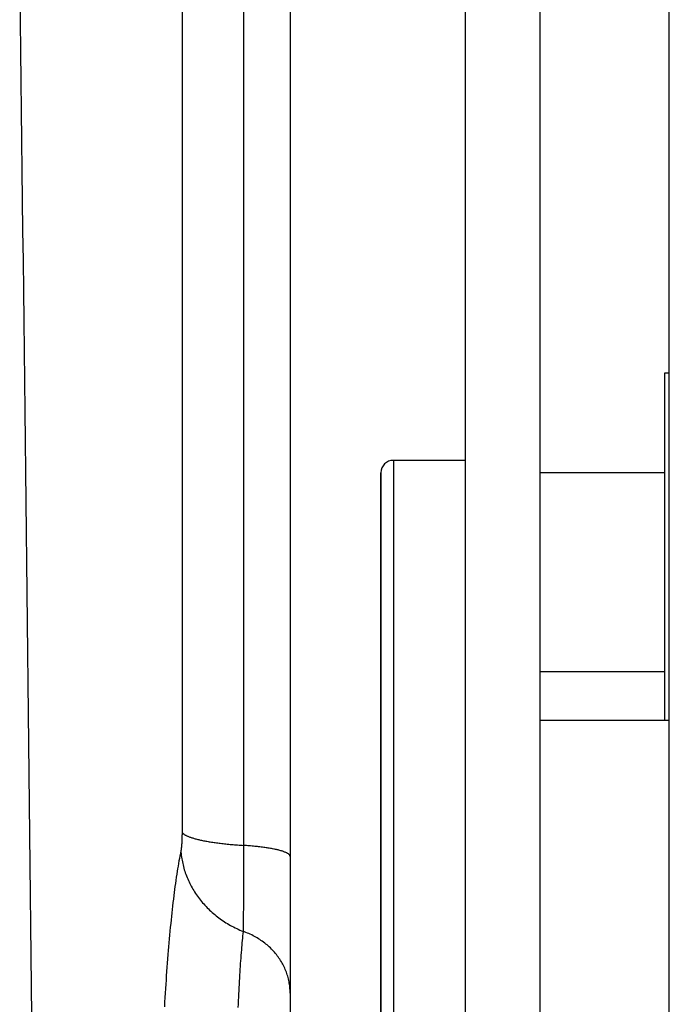
# Model space of a CAD drawing. Units: millimetres. Extents: x -4407 to 1868, y -520 to 12933.
# Drawn here: x -419 to -393, y -31 to 9 of the extents above; entities that cross this region are included whole.
import ezdxf

# ---------------------------------------------------------------- set-up
doc = ezdxf.new("R2010")
doc.units = ezdxf.units.MM
doc.header["$LTSCALE"] = 50
doc.layers.get('0').update_dxf_attribs({"linetype": 'CONTINUOUS'})
doc.layers.add('_ASTD_ACHSEN', color=7, linetype='CONTINUOUS')

# ---------------------------------------------------------------- blocks, each defined once
blk = doc.blocks.new('B-29')
at = {"color": 9, "linetype": 'CONTINUOUS'}
for p, q in [((-412.110224, 18.3023), (-412.110224, -24.033594)), ((-418.639411, 9.767771), (-418.624221, 8.568011)), ((-418.624221, 8.568011), (-418.60912, 7.36825)), ((-418.60912, 7.36825), (-418.594109, 6.168487)), ((-418.594109, 6.168487), (-418.579187, 4.968724)), ((-418.579187, 4.968724), (-418.564354, 3.768959)), ((-418.564354, 3.768959), (-418.549609, 2.569193)), ((-418.549609, 2.569193), (-418.534954, 1.369426)), ((-418.534954, 1.369426), (-418.520269, 0.159939)), ((-418.520269, 0.159939), (-418.505674, -1.04955)), ((-418.505674, -1.04955), (-418.49117, -2.25904)), ((-418.49117, -2.25904), (-418.476755, -3.468531)), ((-418.476755, -3.468531), (-418.46243, -4.678022)), ((-418.46243, -4.678022), (-418.448196, -5.887515)), ((-418.448196, -5.887515), (-418.434051, -7.097009)), ((-418.434051, -7.097009), (-418.419996, -8.306504)), ((-418.419996, -8.306504), (-418.405962, -9.52201)), ((-418.405962, -9.52201), (-418.392019, -10.737516)), ((-418.392019, -10.737516), (-418.378166, -11.953023)), ((-418.378166, -11.953023), (-418.364405, -13.168531)), ((-418.364405, -13.168531), (-418.350735, -14.384041)), ((-418.350735, -14.384041), (-418.337156, -15.599551)), ((-418.337156, -15.599551), (-418.323668, -16.815062)), ((-418.323668, -16.815062), (-418.310272, -18.030575)), ((-418.310272, -18.030575), (-418.296942, -19.248371)), ((-418.296942, -19.248371), (-418.283705, -20.466169)), ((-418.283705, -20.466169), (-418.270559, -21.683967)), ((-418.270559, -21.683967), (-418.257507, -22.901767)), ((-418.257507, -22.901767), (-418.244546, -24.119567)), ((-412.110815, -24.136334), (-412.110999, -24.15101)), ((-412.110657, -24.121657), (-412.110815, -24.136334)), ((-412.110524, -24.10698), (-412.110657, -24.121657)), ((-412.110415, -24.092303), (-412.110524, -24.10698)), ((-412.110331, -24.077626), (-412.110415, -24.092303)), ((-412.110271, -24.062948), (-412.110331, -24.077626)), ((-412.110236, -24.048271), (-412.110271, -24.062948)), ((-412.110224, -24.033594), (-412.110236, -24.048271)), ((-412.110224, -24.033594), (-412.101099, -24.046386)), ((-412.101099, -24.046386), (-412.091056, -24.058468)), ((-412.091056, -24.058468), (-412.080202, -24.069892)), ((-412.080202, -24.069892), (-412.068649, -24.080708)), ((-412.068649, -24.080708), (-412.056505, -24.090968)), ((-412.056505, -24.090968), (-412.043881, -24.100723)), ((-412.043881, -24.100723), (-412.030886, -24.110025)), ((-412.030886, -24.110025), (-412.017629, -24.118923)), ((-412.017629, -24.118923), (-411.99806, -24.131233)), ((-411.99806, -24.131233), (-411.978195, -24.142857)), ((-412.12634, -24.530109), (-412.127217, -24.541567)), ((-412.125496, -24.518649), (-412.12634, -24.530109)), ((-412.124684, -24.507186), (-412.125496, -24.518649)), ((-412.123901, -24.495721), (-412.124684, -24.507186)), ((-412.123148, -24.484254), (-412.123901, -24.495721)), ((-412.122423, -24.472786), (-412.123148, -24.484254)), ((-412.121659, -24.460231), (-412.122423, -24.472786)), ((-412.120928, -24.447675), (-412.121659, -24.460231)), ((-412.120226, -24.435117), (-412.120928, -24.447675)), ((-412.119554, -24.422558), (-412.120226, -24.435117)), ((-412.118911, -24.409997), (-412.119554, -24.422558)), ((-412.118295, -24.397435), (-412.118911, -24.409997)), ((-412.117707, -24.384871), (-412.118295, -24.397435)), ((-412.117145, -24.372306), (-412.117707, -24.384871)), ((-412.11657, -24.358836), (-412.117145, -24.372306)), ((-412.116025, -24.345364), (-412.11657, -24.358836)), ((-412.115507, -24.331892), (-412.116025, -24.345364)), ((-412.115017, -24.318418), (-412.115507, -24.331892)), ((-412.114553, -24.304944), (-412.115017, -24.318418)), ((-412.114116, -24.291468), (-412.114553, -24.304944)), ((-412.113704, -24.277992), (-412.114116, -24.291468)), ((-412.113318, -24.264515), (-412.113704, -24.277992)), ((-412.112937, -24.250329), (-412.113318, -24.264515)), ((-412.112583, -24.236142), (-412.112937, -24.250329)), ((-412.112256, -24.221955), (-412.112583, -24.236142)), ((-412.111954, -24.207767), (-412.112256, -24.221955)), ((-412.111678, -24.193578), (-412.111954, -24.207767)), ((-412.111427, -24.179389), (-412.111678, -24.193578)), ((-412.111201, -24.1652), (-412.111427, -24.179389)), ((-412.110999, -24.15101), (-412.111201, -24.1652)), ((-411.978195, -24.142857), (-411.95806, -24.153854)), ((-411.95806, -24.153854), (-411.937679, -24.164283)), ((-411.937679, -24.164283), (-411.917077, -24.174201)), ((-411.917077, -24.174201), (-411.896278, -24.183666)), ((-411.896278, -24.183666), (-411.875308, -24.192738)), ((-411.875308, -24.192738), (-411.854191, -24.201474)), ((-411.854191, -24.201474), (-411.825838, -24.212685)), ((-411.825838, -24.212685), (-411.797286, -24.22343)), ((-411.797286, -24.22343), (-411.768555, -24.23374)), ((-411.768555, -24.23374), (-411.739665, -24.243641)), ((-411.739665, -24.243641), (-411.710634, -24.253164)), ((-411.710634, -24.253164), (-411.681482, -24.262336)), ((-411.681482, -24.262336), (-411.652228, -24.271185)), ((-411.652228, -24.271185), (-411.62289, -24.279742)), ((-411.62289, -24.279742), (-411.586304, -24.290014)), ((-411.586304, -24.290014), (-411.549626, -24.299897)), ((-411.549626, -24.299897), (-411.51286, -24.309416)), ((-411.51286, -24.309416), (-411.476014, -24.318591)), ((-411.476014, -24.318591), (-411.439093, -24.327444)), ((-411.439093, -24.327444), (-411.402103, -24.335999)), ((-411.402103, -24.335999), (-411.365051, -24.344277)), ((-411.365051, -24.344277), (-411.327942, -24.352299)), ((-411.327942, -24.352299), (-411.283987, -24.361485)), ((-411.283987, -24.361485), (-411.239967, -24.37036)), ((-411.239967, -24.37036), (-411.195885, -24.378936)), ((-411.195885, -24.378936), (-411.151747, -24.387228)), ((-411.151747, -24.387228), (-411.107558, -24.395248)), ((-411.107558, -24.395248), (-411.063321, -24.403012)), ((-411.063321, -24.403012), (-411.019042, -24.410533)), ((-411.019042, -24.410533), (-410.974725, -24.417823)), ((-410.974725, -24.417823), (-410.92422, -24.425861)), ((-410.92422, -24.425861), (-410.873675, -24.433629)), ((-410.873675, -24.433629), (-410.823091, -24.441137)), ((-410.823091, -24.441137), (-410.772472, -24.448394)), ((-410.772472, -24.448394), (-410.721818, -24.455411)), ((-410.721818, -24.455411), (-410.671134, -24.462198)), ((-410.671134, -24.462198), (-410.620421, -24.468764)), ((-410.620421, -24.468764), (-410.56968, -24.475119)), ((-410.56968, -24.475119), (-410.513582, -24.481908)), ((-410.513582, -24.481908), (-410.457456, -24.488459)), ((-410.457456, -24.488459), (-410.401302, -24.494779)), ((-410.401302, -24.494779), (-410.345124, -24.500873)), ((-410.345124, -24.500873), (-410.288923, -24.50675)), ((-410.288923, -24.50675), (-410.232699, -24.512416)), ((-410.232699, -24.512416), (-410.176455, -24.517878)), ((-410.176455, -24.517878), (-410.120192, -24.523142)), ((-410.120192, -24.523142), (-410.059533, -24.528602)), ((-410.059533, -24.528602), (-409.998855, -24.533845)), ((-409.998855, -24.533845), (-409.93816, -24.538877)), ((-412.17681, -24.876786), (-412.19677, -24.979611)), ((-412.15614, -24.774103), (-412.17681, -24.876786)), ((-412.154697, -24.76691), (-412.15614, -24.774103)), ((-412.156138, -24.774103), (-412.15137, -24.838353)), ((-412.153314, -24.759704), (-412.154697, -24.76691)), ((-412.151987, -24.752488), (-412.153314, -24.759704)), ((-412.150713, -24.745262), (-412.151987, -24.752488)), ((-412.15137, -24.838353), (-412.14535, -24.90252)), ((-412.149487, -24.738028), (-412.150713, -24.745262)), ((-412.148306, -24.730785), (-412.149487, -24.738028)), ((-412.147166, -24.723536), (-412.148306, -24.730785)), ((-412.146065, -24.716281), (-412.147166, -24.723536)), ((-412.144781, -24.70752), (-412.146065, -24.716281)), ((-412.14535, -24.90252), (-412.138088, -24.966578)), ((-412.143545, -24.698753), (-412.144781, -24.70752)), ((-412.142354, -24.68998), (-412.143545, -24.698753)), ((-412.141205, -24.681202), (-412.142354, -24.68998)), ((-412.140097, -24.672418), (-412.141205, -24.681202)), ((-412.139027, -24.66363), (-412.140097, -24.672418)), ((-412.137993, -24.654837), (-412.139027, -24.66363)), ((-412.136992, -24.646041), (-412.137993, -24.654837)), ((-412.135873, -24.635858), (-412.136992, -24.646041)), ((-412.134795, -24.625671), (-412.135873, -24.635858)), ((-412.133754, -24.61548), (-412.134795, -24.625671)), ((-412.132751, -24.605286), (-412.133754, -24.61548)), ((-412.131782, -24.595088), (-412.132751, -24.605286)), ((-412.130847, -24.584886), (-412.131782, -24.595088)), ((-412.129944, -24.574682), (-412.130847, -24.584886)), ((-412.129072, -24.564476), (-412.129944, -24.574682)), ((-412.128127, -24.553023), (-412.129072, -24.564476)), ((-412.127217, -24.541567), (-412.128127, -24.553023)), ((-409.93816, -24.538877), (-409.877448, -24.5437)), ((-409.877448, -24.5437), (-409.81672, -24.548322)), ((-409.81672, -24.548322), (-409.755978, -24.552745)), ((-409.755978, -24.552745), (-409.695222, -24.556975)), ((-409.695222, -24.556975), (-409.634455, -24.561017)), ((-412.252784, -25.288828), (-412.270299, -25.39211)), ((-412.234717, -25.185643), (-412.252784, -25.288828)), ((-412.216059, -25.082567), (-412.234717, -25.185643)), ((-412.19677, -24.979611), (-412.216059, -25.082567)), ((-412.138088, -24.966578), (-412.129591, -25.030499)), ((-412.129591, -25.030499), (-412.119868, -25.094255)), ((-412.119868, -25.094255), (-412.108927, -25.15782)), ((-412.108927, -25.15782), (-412.096774, -25.221165)), ((-412.096774, -25.221165), (-412.08342, -25.284263)), ((-412.08342, -25.284263), (-412.068704, -25.347781)), ((-412.322756, -25.720914), (-412.341105, -25.842988)), ((-412.303833, -25.598923), (-412.322756, -25.720914)), ((-412.287302, -25.495479), (-412.303833, -25.598923)), ((-412.270299, -25.39211), (-412.287302, -25.495479)), ((-412.068704, -25.347781), (-412.052779, -25.410999)), ((-412.052779, -25.410999), (-412.035658, -25.473898)), ((-412.035658, -25.473898), (-412.017353, -25.536459)), ((-412.017353, -25.536459), (-411.997874, -25.598663)), ((-411.997874, -25.598663), (-411.977236, -25.66049)), ((-411.977236, -25.66049), (-411.95545, -25.721921)), ((-411.95545, -25.721921), (-411.932528, -25.782937)), ((-412.376187, -26.087367), (-412.392973, -26.209662)), ((-412.358906, -25.965141), (-412.376187, -26.087367)), ((-412.341105, -25.842988), (-412.358906, -25.965141)), ((-411.932528, -25.782937), (-411.90815, -25.844334)), ((-411.90815, -25.844334), (-411.882634, -25.905267)), ((-411.882634, -25.905267), (-411.855994, -25.965719)), ((-411.855994, -25.965719), (-411.828246, -26.025672)), ((-411.828246, -26.025672), (-411.799406, -26.085108)), ((-411.799406, -26.085108), (-411.769488, -26.144011)), ((-412.42517, -26.454434), (-412.440634, -26.576903)), ((-412.409292, -26.332019), (-412.42517, -26.454434)), ((-412.392973, -26.209662), (-412.409292, -26.332019)), ((-411.769488, -26.144011), (-411.738509, -26.202361)), ((-411.738509, -26.202361), (-411.706483, -26.260143)), ((-411.706483, -26.260143), (-411.672932, -26.318176)), ((-411.672932, -26.318176), (-411.638337, -26.375592)), ((-411.638337, -26.375592), (-411.602715, -26.432375)), ((-411.602715, -26.432375), (-411.566084, -26.488513)), ((-411.566084, -26.488513), (-411.528461, -26.543991)), ((-412.474496, -26.856619), (-412.490718, -26.996562)), ((-412.457808, -26.716732), (-412.474496, -26.856619)), ((-412.440634, -26.576903), (-412.457808, -26.716732)), ((-411.528461, -26.543991), (-411.489862, -26.598795)), ((-411.489862, -26.598795), (-411.450306, -26.652912)), ((-411.450306, -26.652912), (-411.40981, -26.706328)), ((-411.40981, -26.706328), (-411.367775, -26.759799)), ((-411.367775, -26.759799), (-411.324808, -26.812524)), ((-411.324808, -26.812524), (-411.280927, -26.864489)), ((-411.280927, -26.864489), (-411.23615, -26.915686)), ((-412.521843, -27.276598), (-412.536784, -27.416684)), ((-412.506494, -27.136556), (-412.521843, -27.276598)), ((-412.490718, -26.996562), (-412.506494, -27.136556)), ((-411.23615, -26.915686), (-411.190495, -26.966103)), ((-411.190495, -26.966103), (-411.143982, -27.015728)), ((-411.143982, -27.015728), (-411.096626, -27.064551)), ((-411.096626, -27.064551), (-411.048448, -27.112562)), ((-411.048448, -27.112562), (-410.998795, -27.160383)), ((-410.998795, -27.160383), (-410.948333, -27.207349)), ((-410.948333, -27.207349), (-410.897082, -27.253452)), ((-410.897082, -27.253452), (-410.84506, -27.298682)), ((-410.84506, -27.298682), (-410.792284, -27.343032)), ((-412.565521, -27.696977), (-412.580901, -27.853081)), ((-412.551337, -27.556812), (-412.565521, -27.696977)), ((-412.536784, -27.416684), (-412.551337, -27.556812)), ((-410.792284, -27.343032), (-410.738775, -27.386493)), ((-410.738775, -27.386493), (-410.684551, -27.429056)), ((-410.684551, -27.429056), (-410.629629, -27.470712)), ((-410.629629, -27.470712), (-410.573389, -27.511916)), ((-410.573389, -27.511916), (-410.516473, -27.552177)), ((-410.516473, -27.552177), (-410.458897, -27.59149)), ((-410.458897, -27.59149), (-410.40068, -27.629848)), ((-410.40068, -27.629848), (-410.341838, -27.667245)), ((-410.341838, -27.667245), (-410.282388, -27.703676)), ((-410.282388, -27.703676), (-410.222349, -27.739133)), ((-412.595863, -28.009224), (-412.61042, -28.165406)), ((-412.580901, -27.853081), (-412.595863, -28.009224)), ((-410.222349, -27.739133), (-410.161738, -27.773611)), ((-410.161738, -27.773611), (-410.100044, -27.807386)), ((-410.100044, -27.807386), (-410.037807, -27.840152)), ((-410.037807, -27.840152), (-409.975047, -27.871902)), ((-409.975047, -27.871902), (-409.911785, -27.902631)), ((-409.911785, -27.902631), (-409.848042, -27.932331)), ((-409.848042, -27.932331), (-409.783838, -27.960996)), ((-409.783838, -27.960996), (-409.719196, -27.98862)), ((-409.719196, -27.98862), (-409.654135, -28.015196)), ((-412.638376, -28.477874), (-412.651803, -28.634157)), ((-412.624586, -28.321623), (-412.638376, -28.477874)), ((-412.61042, -28.165406), (-412.624586, -28.321623)), ((-412.664882, -28.790469), (-412.677628, -28.946809)), ((-412.651803, -28.634157), (-412.664882, -28.790469)), ((-412.691172, -29.11746), (-412.704346, -29.28814)), ((-412.677628, -28.946809), (-412.691172, -29.11746)), ((-412.729626, -29.629581), (-412.741753, -29.800339)), ((-412.71716, -29.458848), (-412.729626, -29.629581)), ((-412.704346, -29.28814), (-412.71716, -29.458848)), ((-412.753552, -29.97112), (-412.765035, -30.141922)), ((-412.741753, -29.800339), (-412.753552, -29.97112)), ((-412.77621, -30.312745), (-412.787876, -30.496129)), ((-412.765035, -30.141922), (-412.77621, -30.312745)), ((-412.810217, -30.86296), (-412.820908, -31.046404)), ((-412.799209, -30.679535), (-412.810217, -30.86296)), ((-412.787876, -30.496129), (-412.799209, -30.679535))]:
    blk.add_line(p, q, dxfattribs=at)
blk = doc.blocks.new('B-31')
at = {"color": 2, "linetype": 'CONTINUOUS'}
for p, q in [((-407.761194, 14.76154), (-407.761194, -25.006953)), ((-407.761194, -25.006953), (-407.761194, -30.493741)), ((-407.761194, -30.493741), (-407.761194, -32.782488))]:
    blk.add_line(p, q, dxfattribs=at)
blk = doc.blocks.new('B-32')
at = {"color": 9, "linetype": 'CONTINUOUS'}
for p, q in [((-409.634455, 16.383568), (-409.634457, -24.561017)), ((-418.244546, -24.119567), (-418.231679, -25.337369)), ((-409.634584, -24.896246), (-409.634641, -24.963292)), ((-409.634537, -24.8292), (-409.634584, -24.896246)), ((-409.6345, -24.762154), (-409.634537, -24.8292)), ((-409.634475, -24.695108), (-409.6345, -24.762154)), ((-409.634459, -24.628062), (-409.634475, -24.695108)), ((-409.634454, -24.561016), (-409.634459, -24.628062)), ((-409.577819, -24.564807), (-409.634457, -24.561017)), ((-409.521196, -24.568816), (-409.577819, -24.564807)), ((-409.464589, -24.573052), (-409.521196, -24.568816)), ((-409.407999, -24.577522), (-409.464589, -24.573052)), ((-409.351429, -24.582231), (-409.407999, -24.577522)), ((-409.294879, -24.587187), (-409.351429, -24.582231)), ((-409.238352, -24.592397), (-409.294879, -24.587187)), ((-409.181849, -24.597867), (-409.238352, -24.592397)), ((-409.130821, -24.603039), (-409.181849, -24.597867)), ((-409.079818, -24.608442), (-409.130821, -24.603039)), ((-409.028841, -24.614089), (-409.079818, -24.608442)), ((-408.977894, -24.619992), (-409.028841, -24.614089)), ((-408.926978, -24.626165), (-408.977894, -24.619992)), ((-408.876098, -24.63262), (-408.926978, -24.626165)), ((-408.825255, -24.639369), (-408.876098, -24.63262)), ((-408.774452, -24.646427), (-408.825255, -24.639369)), ((-408.730476, -24.652801), (-408.774452, -24.646427)), ((-408.686537, -24.65943), (-408.730476, -24.652801)), ((-408.642639, -24.666326), (-408.686537, -24.65943)), ((-408.598787, -24.673505), (-408.642639, -24.666326)), ((-408.554985, -24.680978), (-408.598787, -24.673505)), ((-408.511239, -24.688761), (-408.554985, -24.680978)), ((-408.467552, -24.696867), (-408.511239, -24.688761)), ((-408.423929, -24.705308), (-408.467552, -24.696867)), ((-408.388201, -24.712499), (-408.423929, -24.705308)), ((-408.352529, -24.719965), (-408.388201, -24.712499)), ((-408.316926, -24.727748), (-408.352529, -24.719965)), ((-408.281401, -24.735887), (-408.316926, -24.727748)), ((-408.245967, -24.744424), (-408.281401, -24.735887)), ((-408.210634, -24.753399), (-408.245967, -24.744424)), ((-408.175412, -24.762853), (-408.210634, -24.753399)), ((-408.140314, -24.772825), (-408.175412, -24.762853)), ((-408.113751, -24.78077), (-408.140314, -24.772825)), ((-408.087286, -24.789056), (-408.113751, -24.78077)), ((-408.060941, -24.797704), (-408.087286, -24.789056)), ((-408.034735, -24.806733), (-408.060941, -24.797704)), ((-408.008689, -24.816162), (-408.034735, -24.806733)), ((-407.982825, -24.826011), (-408.008689, -24.816162)), ((-407.957164, -24.836298), (-407.982825, -24.826011)), ((-407.931725, -24.847044), (-407.957164, -24.836298)), ((-407.914643, -24.854615), (-407.931725, -24.847044)), ((-407.897743, -24.86255), (-407.914643, -24.854615)), ((-407.881096, -24.870991), (-407.897743, -24.86255)), ((-407.864774, -24.880084), (-407.881096, -24.870991)), ((-407.848845, -24.889971), (-407.864774, -24.880084)), ((-407.833382, -24.900797), (-407.848845, -24.889971)), ((-407.818455, -24.912706), (-407.833382, -24.900797)), ((-407.804134, -24.92584), (-407.818455, -24.912706)), ((-407.795737, -24.934528), (-407.804134, -24.92584)), ((-409.63508, -25.293316), (-409.635199, -25.358627)), ((-409.634972, -25.228005), (-409.63508, -25.293316)), ((-409.634875, -25.162694), (-409.634972, -25.228005)), ((-409.634788, -25.097383), (-409.634875, -25.162694)), ((-409.634709, -25.030337), (-409.634788, -25.097383)), ((-409.634641, -24.963292), (-409.634709, -25.030337)), ((-407.787797, -24.943694), (-407.795737, -24.934528)), ((-407.780519, -24.953306), (-407.787797, -24.943694)), ((-407.774106, -24.963329), (-407.780519, -24.953306)), ((-407.768763, -24.973731), (-407.774106, -24.963329)), ((-407.764694, -24.984478), (-407.768763, -24.973731)), ((-407.762103, -24.995535), (-407.764694, -24.984478)), ((-407.761194, -25.006871), (-407.762103, -24.995535)), ((-418.231679, -25.337369), (-418.218904, -26.555171)), ((-409.635953, -25.682382), (-409.636131, -25.744893)), ((-409.635785, -25.619871), (-409.635953, -25.682382)), ((-409.635621, -25.55456), (-409.635785, -25.619871)), ((-409.635469, -25.489249), (-409.635621, -25.55456)), ((-409.635329, -25.423938), (-409.635469, -25.489249)), ((-409.635199, -25.358627), (-409.635329, -25.423938)), ((-409.637445, -26.119958), (-409.63769, -26.178588)), ((-409.637196, -26.057447), (-409.637445, -26.119958)), ((-409.63696, -25.994936), (-409.637196, -26.057447)), ((-409.636735, -25.932425), (-409.63696, -25.994936)), ((-409.636522, -25.869914), (-409.636735, -25.932425)), ((-409.636321, -25.807404), (-409.636522, -25.869914)), ((-409.636131, -25.744893), (-409.636321, -25.807404)), ((-409.639089, -26.47174), (-409.639406, -26.53037)), ((-409.638785, -26.41311), (-409.639089, -26.47174)), ((-409.638493, -26.354479), (-409.638785, -26.41311)), ((-409.638213, -26.295849), (-409.638493, -26.354479)), ((-409.637946, -26.237219), (-409.638213, -26.295849)), ((-409.63769, -26.178588), (-409.637946, -26.237219)), ((-418.218904, -26.555171), (-418.206223, -27.772975)), ((-409.641816, -26.911729), (-409.64221, -26.965517)), ((-409.641437, -26.857941), (-409.641816, -26.911729)), ((-409.641072, -26.804153), (-409.641437, -26.857941)), ((-409.640719, -26.750365), (-409.641072, -26.804153)), ((-409.64038, -26.696577), (-409.640719, -26.750365)), ((-409.640052, -26.642789), (-409.64038, -26.696577)), ((-409.639737, -26.589), (-409.640052, -26.642789)), ((-409.639406, -26.53037), (-409.639737, -26.589)), ((-409.645085, -27.30789), (-409.645548, -27.355987)), ((-409.644638, -27.259792), (-409.645085, -27.30789)), ((-409.644206, -27.211695), (-409.644638, -27.259792)), ((-409.643789, -27.163598), (-409.644206, -27.211695)), ((-409.643385, -27.1155), (-409.643789, -27.163598)), ((-409.642995, -27.067403), (-409.643385, -27.1155)), ((-409.642618, -27.019305), (-409.642995, -27.067403)), ((-409.64221, -26.965517), (-409.642618, -27.019305)), ((-409.649351, -27.695786), (-409.649894, -27.737457)), ((-409.648827, -27.654115), (-409.649351, -27.695786)), ((-409.648321, -27.612443), (-409.648827, -27.654115)), ((-409.647831, -27.570772), (-409.648321, -27.612443)), ((-409.647358, -27.5291), (-409.647831, -27.570772)), ((-409.6469, -27.487428), (-409.647358, -27.5291)), ((-409.646457, -27.445756), (-409.6469, -27.487428)), ((-409.646028, -27.404083), (-409.646457, -27.445756)), ((-409.645548, -27.355987), (-409.646028, -27.404083)), ((-418.206223, -27.772975), (-418.19365, -28.989322)), ((-409.654135, -28.015196), (-409.663903, -28.10824)), ((-409.653531, -27.980468), (-409.654135, -28.015182)), ((-409.595415, -28.036564), (-409.654135, -28.015196)), ((-409.652952, -27.945753), (-409.653531, -27.980468)), ((-409.652395, -27.911038), (-409.652952, -27.945753)), ((-409.651859, -27.876322), (-409.652395, -27.911038)), ((-409.651342, -27.841606), (-409.651859, -27.876322)), ((-409.650843, -27.80689), (-409.651342, -27.841606)), ((-409.650361, -27.772174), (-409.650843, -27.80689)), ((-409.649894, -27.737457), (-409.650361, -27.772174)), ((-409.537099, -28.059079), (-409.595415, -28.036564)), ((-409.479217, -28.082736), (-409.537099, -28.059079)), ((-409.421797, -28.10753), (-409.479217, -28.082736)), ((-409.699607, -28.480759), (-409.707797, -28.573959)), ((-409.691144, -28.387584), (-409.699607, -28.480759)), ((-409.682386, -28.294437), (-409.691144, -28.387584)), ((-409.673313, -28.201322), (-409.682386, -28.294437)), ((-409.663903, -28.10824), (-409.673313, -28.201322)), ((-409.364869, -28.133457), (-409.421797, -28.10753)), ((-409.308462, -28.160511), (-409.364869, -28.133457)), ((-409.252606, -28.188687), (-409.308462, -28.160511)), ((-409.197329, -28.21798), (-409.252606, -28.188687)), ((-409.143566, -28.24787), (-409.197329, -28.21798)), ((-409.090417, -28.278829), (-409.143566, -28.24787)), ((-409.037907, -28.310851), (-409.090417, -28.278829)), ((-408.986061, -28.34393), (-409.037907, -28.310851)), ((-408.934905, -28.37806), (-408.986061, -28.34393)), ((-408.884463, -28.413233), (-408.934905, -28.37806)), ((-408.834761, -28.449445), (-408.884463, -28.413233)), ((-408.785825, -28.486689), (-408.834761, -28.449445)), ((-408.738596, -28.524212), (-408.785825, -28.486689)), ((-409.732288, -28.87086), (-409.740854, -28.981319)), ((-409.723438, -28.760423), (-409.732288, -28.87086)), ((-409.715734, -28.667182), (-409.723438, -28.760423)), ((-409.707797, -28.573959), (-409.715734, -28.667182)), ((-408.692155, -28.56271), (-408.738596, -28.524212)), ((-408.646528, -28.602172), (-408.692155, -28.56271)), ((-408.601741, -28.642586), (-408.646528, -28.602172)), ((-408.557823, -28.683941), (-408.601741, -28.642586)), ((-408.514799, -28.726225), (-408.557823, -28.683941)), ((-408.472697, -28.769428), (-408.514799, -28.726225)), ((-408.431543, -28.813538), (-408.472697, -28.769428)), ((-408.392148, -28.857645), (-408.431543, -28.813538)), ((-408.353715, -28.902595), (-408.392148, -28.857645)), ((-418.19365, -28.989322), (-418.181171, -30.205671)), ((-409.757192, -29.202294), (-409.764991, -29.312808)), ((-409.749151, -29.091797), (-409.757192, -29.202294)), ((-409.740854, -28.981319), (-409.749151, -29.091797)), ((-408.316271, -28.948372), (-408.353715, -28.902595)), ((-408.279839, -28.994959), (-408.316271, -28.948372)), ((-408.244446, -29.042338), (-408.279839, -28.994959)), ((-408.210116, -29.090492), (-408.244446, -29.042338)), ((-408.176874, -29.139405), (-408.210116, -29.090492)), ((-408.144747, -29.189059), (-408.176874, -29.139405)), ((-408.114302, -29.238529), (-408.144747, -29.189059)), ((-408.084977, -29.288674), (-408.114302, -29.238529)), ((-409.787063, -29.64444), (-409.795002, -29.7708)), ((-409.779913, -29.533882), (-409.787063, -29.64444)), ((-409.77256, -29.423338), (-409.779913, -29.533882)), ((-409.764991, -29.312808), (-409.77256, -29.423338)), ((-408.056793, -29.33947), (-408.084977, -29.288674)), ((-408.029773, -29.390893), (-408.056793, -29.33947)), ((-408.003936, -29.442919), (-408.029773, -29.390893)), ((-407.979304, -29.495523), (-408.003936, -29.442919)), ((-407.9559, -29.548684), (-407.979304, -29.495523)), ((-407.933743, -29.602375), (-407.9559, -29.548684)), ((-407.913132, -29.655829), (-407.933743, -29.602375)), ((-407.89377, -29.709749), (-407.913132, -29.655829)), ((-409.810175, -30.023563), (-409.817429, -30.149965)), ((-409.802703, -29.897175), (-409.810175, -30.023563)), ((-409.795002, -29.7708), (-409.802703, -29.897175)), ((-407.875672, -29.764107), (-407.89377, -29.709749)), ((-407.858853, -29.818876), (-407.875672, -29.764107)), ((-407.843326, -29.874029), (-407.858853, -29.818876)), ((-407.829106, -29.929537), (-407.843326, -29.874029)), ((-407.816208, -29.985374), (-407.829106, -29.929537)), ((-407.804646, -30.041512), (-407.816208, -29.985374)), ((-407.794504, -30.097501), (-407.804646, -30.041512)), ((-418.181171, -30.205671), (-418.168786, -31.42202)), ((-409.83132, -30.402803), (-409.837975, -30.529237)), ((-409.824474, -30.276378), (-409.83132, -30.402803)), ((-409.817429, -30.149965), (-409.824474, -30.276378)), ((-407.785697, -30.153721), (-407.794504, -30.097501)), ((-407.778231, -30.210134), (-407.785697, -30.153721)), ((-407.772112, -30.266702), (-407.778231, -30.210134)), ((-407.767343, -30.323385), (-407.772112, -30.266702)), ((-407.76393, -30.380146), (-407.767343, -30.323385)), ((-407.761879, -30.436947), (-407.76393, -30.380146)), ((-407.761194, -30.49375), (-407.761879, -30.436947)), ((-409.851452, -30.796345), (-409.85825, -30.937018)), ((-409.844451, -30.655681), (-409.851452, -30.796345)), ((-409.837975, -30.529237), (-409.844451, -30.655681)), ((-409.85825, -30.937018), (-409.864849, -31.0777))]:
    blk.add_line(p, q, dxfattribs=at)
blk = doc.blocks.new('B-6734')
at = {"layer": '_ASTD_ACHSEN', "color": 2, "linetype": 'CONTINUOUS'}
for p, q in [((-400.711194, -40.082488), (-400.711194, 21.964641)), ((-397.711194, -40.082488), (-397.711194, 20.099015)), ((-392.511194, 8.498367), (-392.511194, 9.567252)), ((-392.511194, -0.892866), (-392.511194, 8.498367)), ((-392.511194, -2.067821), (-392.511194, -0.892866)), ((-392.511194, -5.027103), (-392.511194, -2.067821)), ((-392.511194, -6.192451), (-392.511194, -5.027103)), ((-392.511194, -5.582488), (-392.711194, -5.582488)), ((-392.711194, -5.582488), (-392.711194, -9.582488)), ((-392.511194, -5.582488), (-392.711194, -5.582488)), ((-392.511194, -56.9393), (-392.511194, -6.192451)), ((-400.711194, -9.082488), (-403.611194, -9.082488)), ((-400.711194, -9.082488), (-403.611194, -9.082488)), ((-404.111194, -11.082488), (-404.111194, -9.582488)), ((-404.111194, -9.582488), (-404.111194, -11.05662)), ((-392.711194, -9.582488), (-397.711194, -9.582488)), ((-392.711194, -9.582488), (-397.711194, -9.582488)), ((-392.711194, -9.582488), (-392.711194, -17.582488)), ((-404.111194, -11.05662), (-404.111194, -11.082488)), ((-404.111194, -32.582488), (-404.111194, -11.082488)), ((-404.111194, -11.082488), (-404.111194, -32.582488)), ((-392.711194, -17.582488), (-397.711194, -17.582488)), ((-392.711194, -17.582488), (-397.711194, -17.582488)), ((-392.711194, -17.582488), (-392.711194, -19.532149)), ((-397.711194, -19.532149), (-392.511194, -19.532149))]:
    blk.add_line(p, q, dxfattribs=at)
at = {"layer": '_ASTD_ACHSEN', "color": 9, "linetype": 'CONTINUOUS'}
for p, q in [((-403.611194, -9.082488), (-403.611194, -11.582488)), ((-403.611194, -11.582488), (-403.611194, -11.607137)), ((-403.611194, -11.607137), (-403.611194, -32.582488))]:
    blk.add_line(p, q, dxfattribs=at)
at = {"layer": '_ASTD_ACHSEN', "color": 2, "linetype": 'CONTINUOUS'}
blk.add_arc((-403.611194, -9.582488), 0.5, 90, 180, dxfattribs=at)
blk.add_arc((-403.611194, -9.582488), 0.5, 90, 180, dxfattribs=at)

msp = doc.modelspace()

# ---------------------------------------------------------------- block references
for name in ['B-32', 'B-31', 'B-29']:
    msp.add_blockref(name, (0, 0))
at = {"layer": '_ASTD_ACHSEN'}
msp.add_blockref('B-6734', (0, 0), dxfattribs=at)

doc.saveas('drawing.dxf')
